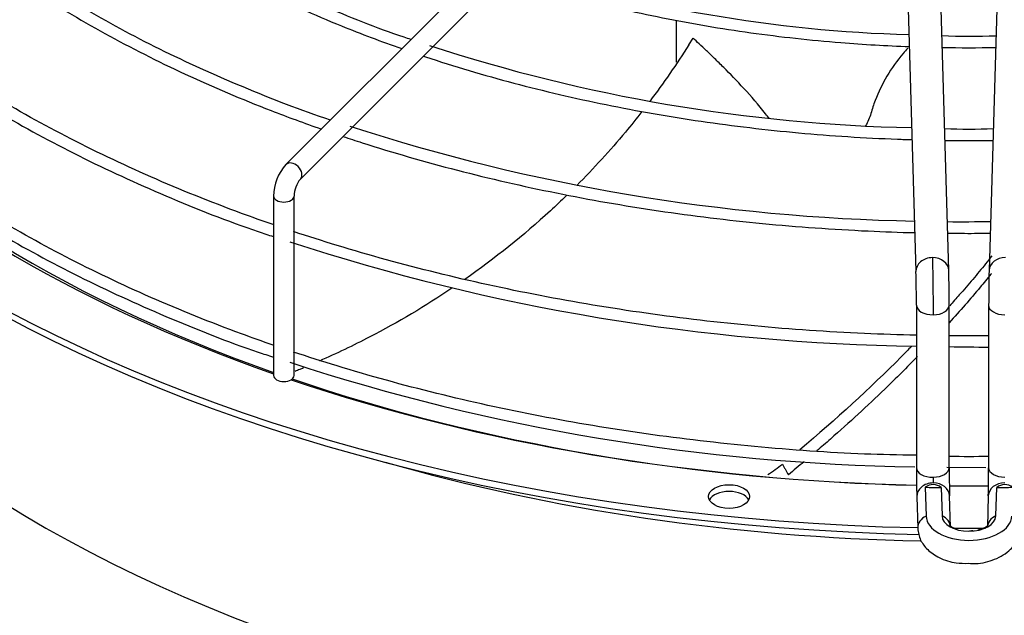
# Paper-space layout 'Layout1' of a CAD drawing. Units: inches. Extents: x 0 to 16.7, y -0.5 to 10.7.
# Drawn here: x 2.2 to 2.5, y 8.7 to 8.9 of the extents above; entities that cross this region are included whole.
import ezdxf

# ---------------------------------------------------------------- set-up
doc = ezdxf.new("R2010")
doc.units = ezdxf.units.IN
doc.header["$MEASUREMENT"] = 0
doc.layers.add('Default', color=7, linetype='Continuous')
doc.layers.add('DUNLI_630', color=7, linetype='Continuous')

# ---------------------------------------------------------------- blocks, each defined once
blk = doc.blocks.new('SE2')
at = {"layer": 'DUNLI_630', "color": 7, "linetype": 'Continuous'}
for p, q in [((2.334957464314314, 8.950901018493175), (2.240592306833999, 8.856535861012869)), ((2.245116119902614, 8.852012047944255), (2.339481277382928, 8.946377205424561)), ((2.433941156628015, 8.932495969537278), (2.437141340572345, 8.823169076125707)), ((2.447373178498355, 8.823468579408294), (2.444172994554025, 8.932795472819866)), ((2.463139762891251, 8.932795472819866), (2.459939578946923, 8.823468579408294)), ((2.36229553693579, 8.901641943565478), (2.36229553693579, 8.888445024486835)), ((2.366278271284803, 8.893884328404885), (2.367603353311026, 8.896010371496386)), ((2.236776457462795, 8.84669373302344), (2.236776457462795, 8.790696211607052)), ((2.24317409525807, 8.790696211607054), (2.243174095258071, 8.84669373302344)), ((2.437268916573144, 8.812617249293707), (2.437268916573144, 8.761947850250897)), ((2.447505137045585, 8.761947850250895), (2.447505137045585, 8.812617249293705)), ((2.459807620399691, 8.812617249293707), (2.45980762039969, 8.761947850250897)), ((2.446788604598914, 8.762147452060624), (2.458925440444465, 8.762014821191736)), ((2.440041353257389, 8.755855062284203), (2.44030450659032, 8.746865036436715)), ((2.444999785033801, 8.75578211760228), (2.445259387984267, 8.746913382369353)), ((2.46205336946101, 8.746913382369353), (2.46231297241148, 8.75578211760231)), ((2.437379393450299, 8.75287512165831), (2.437666028324286, 8.743082903191652)), ((2.447897866250297, 8.743382406474211), (2.447611231376309, 8.753174624940895)), ((2.459701526068966, 8.753174624940897), (2.459414891194978, 8.743382406474213))]:
    blk.add_line(p, q, dxfattribs=at)
for centre, radius, start, end in [((2.447133947546564, 9.334368009268282), 0.4374410137031159, 251.9424913332658, 268.4072407749208), ((2.453919978762686, 9.107676283151706), 0.2110933472594181, 267.6372990551888, 272.2196596300186), ((2.446708120444004, 9.385404476747311), 0.5174604704544817, 251.8412621966132, 268.7947928434504), ((2.447901937725228, 9.444562984260156), 0.6057384390896317, 251.9827643558233, 268.9378462571858), ((2.453854250570353, 9.080504119696654), 0.2128795413238809, 267.90397405443, 271.9896670761336), ((2.251908081551611, 8.84648789304912), 0.01513302407518923, 138.3961691617656, 179.2206365743317), ((2.25232409540037, 8.846366268564987), 0.009155857992325406, 141.9295241148302, 177.9503467853965), ((2.451534815515331, 9.243400080138747), 0.4046866149609228, 269.3473664308886, 271.2544626658208), ((2.44658668218141, 9.457944047495351), 0.6581461663630555, 251.8756101408483, 269.1887970106766), ((1.99936415453028, 8.812602403860234), 0.4379047726981975, 0.002712924847956371, 1.381146345746114), ((1.996809799703064, 8.812560140977522), 0.4506953300884728, 0.006511368659533074, 1.388393439418405), ((2.910502957734456, 8.812560140977585), 0.4506953300807175, 178.6116065605559, 179.9934886313469), ((2.464941978988241, 9.900834735538687), 1.101244928356502, 269.0927251170505, 269.7328399063654), ((2.446545195523933, 9.420004328015496), 0.6578201656594388, 251.8701180397288, 269.145497032329), ((2.453616093408788, 8.972329312074907), 0.2068300111819925, 268.3054973953836, 271.7163796952214), ((2.357144224457762, 8.812810507894447), 0.06282827123495915, 302.4938294499556, 307.5936246743793), ((2.814096557218353, 8.76200221335532), 0.376827633598533, 180.0073703575552, 181.389677530946), ((2.811533448571664, 8.761959857937141), 0.364028322130458, 180.0028168461989, 181.3810236735248), ((2.095779308880099, 8.761959857937065), 0.3640283221239694, 358.6189763264637, 359.9971831538126), ((2.442475823823378, 8.752777016223623), 0.0039244126296445, 49.973362192393, 128.340975430715), ((2.464836933249623, 8.752777041529008), 0.003924393012787394, 51.65879111809949, 130.0268712588004)]:
    blk.add_arc(centre, radius, start, end, dxfattribs=at)
for centre, major_axis, ratio, start_param, end_param in [((2.453656378722636, 8.995862765470287), (0.4414370078740154, -7.125514330832315e-16), 0.5773502691895613, 3.15291610971094, 4.677006472947607), ((2.453656378722636, 8.99795222522463), (0.4414370078740154, -7.125514330832315e-16), 0.5773502691895613, 3.161117585537843, 4.676146178021302), ((2.453656378722635, 8.853779502174984), (-0.4456497265265549, 7.658224689596846e-16), 0.5773502691895612, 0, 3.439108304587513), ((2.453656378722635, 8.858866047703527), (-0.4350241011735139, 6.415233852479607e-16), 0.5773502691895609, 2.554228822025612e-15, 3.389629372210564), ((2.453656378722635, 8.910194915542236), (0.4081692913385824, -7.125514330832315e-16), 0.5773502691895613, 3.193192876574813, 6.231585084194759), ((2.453656378722635, 8.995889123158125), (-0.4149276299019883, 1.247532746578286e-15), 0.5773502691895609, 0.4517424179247289, 1.02078912315891), ((2.453656378722635, 8.99795222522463), (0.4185351046574211, -5.882523493715075e-16), 0.5773502691895613, 3.643539794603809, 4.167657883569378), ((2.242854213368306, 8.854273954478563), (0.002261906534307514, -0.002261906534307373), 0.7071067811865059, 0.0133896641411031, 3.142436192859849), ((2.239975276360432, 8.84669373302344), (0.003198818897637708, -1.387266559282634e-19), 0.5773502691895624, 3.140835174171941, 6.279279721694269), ((2.44225725953535, 8.823318827767), (0.00511591896300511, 0.0001497516412933115), 0.8163800057807749, 1.546904044059958, 3.151320088668163), ((2.442257259535349, 8.823318827767), (-0.005115918963005109, -0.0001497516412940074), 0.8163800057807663, 3.143865307851508, 4.688496697649554), ((2.465055497909928, 8.823318827767), (0.00511591896300511, -0.0001497516412931961), 0.8163800057807785, 1.594688609529903, 3.133602524529185), ((2.442387026809365, 8.812617249293707), (0.005118110236220857, -3.482295704977765e-16), 0.5773502691895611, 3.139424862585678, 4.729287395161994), ((2.442387026809364, 8.812617249293707), (-0.005118110236220857, 1.162529376678847e-16), 0.5773502691895641, 1.587694741572262, 3.140674544240997), ((2.46492573063591, 8.812617249293707), (0.005118110236220956, -5.823953137203515e-17), 0.5773502691895318, 3.143084812251548, 4.695490565607692), ((2.239975276360432, 8.790696211607054), (-0.003198818897637708, 1.387266559282634e-19), 0.5773502691895492, 0, 3.141592653589793), ((2.453656378722635, 8.99795222522463), (0.4185351046574211, -5.882523493715075e-16), 0.5773502691895613, 4.18289349376656, 4.673309600205299), ((2.453656378722635, 8.995889123158125), (-0.4149276299019883, 1.247532746578286e-15), 0.5773502691895609, 1.037161488441892, 1.531272139211009), ((2.453656378722635, 8.974600057401235), (-0.4081692913385832, 9.433925885478617e-16), 0.5773502691895604, 1.108483552398661, 1.533674240766867), ((2.442387026809364, 8.761947850250895), (0.005118110236220956, -5.826519548987061e-17), 0.5773502691895449, 3.141592653589813, 4.729287395161614), ((2.442387026809364, 8.761947850250895), (-0.005118110236220556, -6.379164921938258e-16), 0.5773502691895575, 1.587694741571917, 3.141592653589793), ((2.46492573063591, 8.761947850250895), (0.005118110236220655, 0), 0.5773502691895807, 3.141592653589793, 4.695490565608031), ((2.442495312413304, 8.753024873299603), (0.005115918963005109, 0.0001497516412926156), 0.8163800057808515, 1.546904044059962, 3.141592653589604), ((2.453656379432216, 9.0081383558253), (-0.4371795268698744, -5.634084842552335e-10), 0.5773502855247434, 1.539648417424926, 1.550994025976163), ((2.442495312413303, 8.753024873299605), (-0.00511591896300531, -0.0001497516412938914), 0.8163800057808056, 3.141592653589793, 4.68849669764939), ((2.453656378722635, 8.995889123158125), (-0.4149276299019883, 1.247532746578286e-15), 0.5773502691895609, 1.55597986624056, 1.585518426805907), ((2.453656378722635, 8.99795222522463), (0.4185351046574211, -5.882523493715075e-16), 0.5773502691895613, 4.69780020338284, 4.727083222808316), ((2.46481744503197, 8.753024873299603), (0.00511591896300541, -0.0001497516412946459), 0.8163800057807626, 1.594688609530152, 3.141592653589793), ((2.453656370453334, 9.00813853171374), (0.4371796793341934, -7.168480037438023e-09), 0.5773504865019734, -1.550994006864697, -1.539648402267735), ((2.378834694689037, 8.750872921916867), (0.006397637795275518, 2.896869216960494e-16), 0.5773502691895623, 0.28675655223382, 2.854836101355675), ((2.442781947287291, 8.743232654832932), (0.00511591896300471, 0.0001497516412469162), 0.8163800057794787, 2.05226455435051, 3.142877047214204), ((2.453656378722638, 8.746995313765181), (0.01335377871558094, -3.248099445653021e-15), 0.5773502691895599, 3.158491068361702, 6.266286892409939), ((2.453656378722638, 8.746995313765177), (-0.008398189788350417, 2.774533118565268e-19), 0.5773502691895849, 0.01689841477415488, 3.124694238818773), ((2.442781947287289, 8.743232654832932), (-0.005115918963008223, -0.0001497516412178611), 0.8163800057804633, 3.141604515859427, 4.183136187377339), ((2.464530810157985, 8.743232654832932), (0.00511591896300762, -0.0001497516412177457), 0.8163800057810492, 2.100049119802023, 3.138381060881009), ((2.453656378722636, 8.99795222522463), (0.4414370078740154, -7.125514330832315e-16), 0.5773502691895613, 4.700928859708577, 4.724196179663129)]:
    blk.add_ellipse(centre, major_axis=major_axis, ratio=ratio, start_param=start_param, end_param=end_param, dxfattribs=at)
blk.add_ellipse((2.378834694689037, 8.75296238167121), major_axis=(0.006397637795275518, 5.771028886615756e-17), ratio=0.5773502691895562, dxfattribs=at)
for points, knots in [([(2.279605397461055, 8.89554853529534), (2.278884315603982, 8.895780923141354), (2.269640919416726, 8.898802698283495), (2.251545463914562, 8.90611240024823), (2.227825906272662, 8.917233584263741), (2.205762946270928, 8.929768192788783), (2.186086892683973, 8.943253018261553), (2.170963803165892, 8.955419129643788), (2.164147923834221, 8.962476516540608), (2.161635403175154, 8.965098654522933)], [0.03686091433048076, 0.03686091433048076, 0.03686091433048076, 0.03686091433048076, 0.05136371602879651, 0.2251123131314554, 0.3988345496851082, 0.5725313873866911, 0.7462087162590512, 0.9198789714999936, 1, 1, 1, 1]), ([(2.158088423347915, 8.963180515372168), (2.162253945789196, 8.958971465719054), (2.172168595824858, 8.949758649902781), (2.189547948748619, 8.936236369592011), (2.21030103616225, 8.922836154469165), (2.233071417405962, 8.910588922755723), (2.255407358849932, 8.900606188157164), (2.270348255383114, 8.894953607209118), (2.276751727719398, 8.892701871652495)], [0.156777853646352, 0.156777853646352, 0.156777853646352, 0.156777853646352, 0.1808123304624828, 0.2105452510447479, 0.2402875711305535, 0.2700332008411712, 0.2997776863685431, 0.3213175002832632, 0.3213175002832632, 0.3213175002832632, 0.3213175002832632]), ([(2.254480638998358, 8.870423851272685), (2.245402768444202, 8.873366843618088), (2.226743119643583, 8.880726943291611), (2.201012761579261, 8.892288971702852), (2.176847322680173, 8.905345423406887), (2.154627457317212, 8.91950576973653), (2.13542066795605, 8.934300208005705), (2.123108271220337, 8.944909494717805), (2.118390070280813, 8.949952444030755)], [0.03357663057300887, 0.03357663057300887, 0.03357663057300887, 0.03357663057300887, 0.1916665937664012, 0.3520316124100648, 0.5123773880712847, 0.6727070641816204, 0.8330284292944299, 0.9840504915949544, 0.9840504915949544, 0.9840504915949544, 0.9840504915949544]), ([(2.114650756083523, 8.948700808506777), (2.116845835028344, 8.946485751237269), (2.124787938918575, 8.93877680323435), (2.139754940208492, 8.926038536380766), (2.160748791207462, 8.911085341221538), (2.183859937002782, 8.89722227494773), (2.208919418169611, 8.884549444861879), (2.231796991392745, 8.874834124787036), (2.246369164995508, 8.869467442047169), (2.25166659380711, 8.86761726098781)], [0.1585577006381846, 0.1585577006381846, 0.1585577006381846, 0.1585577006381846, 0.1695406660682961, 0.1971620946034645, 0.2247930827648234, 0.2524285191836167, 0.280064657223415, 0.3076993692363509, 0.3231312451756058, 0.3231312451756058, 0.3231312451756058, 0.3231312451756058]), ([(2.236614225951497, 8.83780708817889), (2.233308321664094, 8.838952211696126), (2.220261037265007, 8.843613276525026), (2.19823744634926, 8.852475634580216), (2.171662695149716, 8.865149985138544), (2.146980538887167, 8.879028283086724), (2.124355629904008, 8.894015778828626), (2.104116690018573, 8.909870450337657), (2.092205215636781, 8.920976446148186), (2.08671729931474, 8.926579586856295)], [0.8360598547658994, 0.8360598547658994, 0.8360598547658994, 0.8360598547658994, 0.84042765846877, 0.853441713082826, 0.8664543686030972, 0.8794656957878475, 0.8924759853697471, 0.9054858491030708, 0.9181552731092771, 0.9181552731092771, 0.9181552731092771, 0.9181552731092771]), ([(2.086197882869717, 8.922144035062695), (2.086722026539797, 8.921572476189874), (2.09230974007663, 8.915487118672106), (2.106323921794228, 8.903493794522237), (2.127097470654744, 8.887655089931279), (2.150478022713808, 8.872763074858263), (2.175806518522331, 8.85900371655963), (2.202814778324151, 8.846669661431877), (2.224018441399046, 8.83821690977218), (2.235131310089656, 8.834587781936364), (2.236756384184308, 8.834066571634757)], [0, 0, 0, 0, 0.01370073321524653, 0.1695621026819702, 0.3254788815502285, 0.4814243238740663, 0.6373792099282923, 0.793329461986591, 0.9492698744595075, 0.9747424398555118, 0.9747424398555118, 0.9747424398555118, 0.9747424398555118]), ([(2.30857464804865, 8.915470159915417), (2.316052879177196, 8.912974684812342), (2.332212046446813, 8.908124456371878), (2.357953588015025, 8.902096304074087), (2.385478433972386, 8.897414950564016), (2.411303028308272, 8.894584170878979), (2.427929997743277, 8.893609539227072), (2.43506568222918, 8.893344700929816)], [0.3287395339835683, 0.3287395339835683, 0.3287395339835683, 0.3287395339835683, 0.3580129156737037, 0.3904115646056659, 0.4228066070098015, 0.4551989210336865, 0.4794511470444152, 0.4794511470444152, 0.4794511470444152, 0.4794511470444152]), ([(2.391410372906073, 8.870882562722501), (2.391010330264037, 8.871367007130614), (2.390620670915098, 8.871865659238695), (2.388007738285371, 8.875181173761876), (2.385719951744321, 8.877812236540537), (2.381263771747764, 8.882663632588956), (2.379147434033471, 8.88483086931936), (2.376180977788269, 8.887787343161158), (2.375222844685779, 8.888726740232807), (2.373421860402703, 8.890475924238922), (2.372574005326628, 8.891290631484384), (2.370182669305553, 8.893575396406755), (2.368785315187371, 8.894894429356667), (2.367603353305127, 8.896010371491558)], [0.7390423687321063, 0.7390423687321063, 0.7390423687321063, 0.7390423687321063, 0.7500000000000012, 0.7500000000000012, 0.812500000000001, 0.812500000000001, 0.8750000000000008, 0.8750000000000008, 0.9062500000000007, 0.9062500000000007, 0.9375000000000004, 0.9375000000000004, 1, 1, 1, 1]), ([(2.434575678686604, 8.892848438053193), (2.434083579158293, 8.89231056951574), (2.433603635806654, 8.891765655218583), (2.431224711919377, 8.88895661017456), (2.429533316412375, 8.88659016863436), (2.42663259057817, 8.881703395731282), (2.425410527162629, 8.87916876839121), (2.423905487363802, 8.875207373652417), (2.423458647160223, 8.873860367594046), (2.422674682577069, 8.871109460170285), (2.4221433061845, 8.869813364433119), (2.421371673016249, 8.868555598209792), (2.421322704154846, 8.868477538147971), (2.421272934559191, 8.868399923947877)], [0.2972017363336374, 0.2972017363336374, 0.2972017363336374, 0.2972017363336374, 0.3125000000000014, 0.3125000000000014, 0.3750000000000016, 0.3750000000000016, 0.4375000000000018, 0.4375000000000018, 0.4687500000000018, 0.4687500000000018, 0.5000000000000017, 0.5000000000000017, 0.5020798079369515, 0.5020798079369515, 0.5020798079369515, 0.5020798079369515]), ([(2.236614213322473, 8.800196801066734), (2.233308310786977, 8.801341927953688), (2.220261259761348, 8.806002936373316), (2.198237382550371, 8.814865376085823), (2.171662713199699, 8.827539702154331), (2.146980530477299, 8.841418020049842), (2.124355645494361, 8.856405460494573), (2.104116628028433, 8.872260338255698), (2.092205311397676, 8.883365856555306), (2.086717286502751, 8.888969307596767)], [0.3371169031222037, 0.3371169031222037, 0.3371169031222037, 0.3371169031222037, 0.355153084265676, 0.4088917610287389, 0.4626246605416751, 0.5163520749851761, 0.5700752048758736, 0.6237965763185185, 0.6761122450208457, 0.6761122450208457, 0.6761122450208457, 0.6761122450208457]), ([(2.283495665137554, 8.890391491913142), (2.283704238432782, 8.890321901424214), (2.292880397889906, 8.887267779311838), (2.311508302418997, 8.881719791693762), (2.340305075435846, 8.874982575305948), (2.370038493554637, 8.869789596385804), (2.400462731431667, 8.86618307283135), (2.422556095276196, 8.864758020040465), (2.434401801724913, 8.864354713695265), (2.435924863195593, 8.86430879476473)], [0.328827427765027, 0.328827427765027, 0.328827427765027, 0.328827427765027, 0.3295195403689879, 0.3592582590626184, 0.3889939249901443, 0.4187269508447359, 0.4484579253905106, 0.478187526412496, 0.4825722376868101, 0.4825722376868101, 0.4825722376868101, 0.4825722376868101]), ([(2.086197882869717, 8.884533759484524), (2.086722026539797, 8.883962200611705), (2.092309740076629, 8.877876843093937), (2.106323921794229, 8.865883518944067), (2.127097470654744, 8.850044814353108), (2.150478022713811, 8.835152799280092), (2.175806518522329, 8.821393440981462), (2.202814778324155, 8.809059385853702), (2.224018441399043, 8.800606634194013), (2.235131310089655, 8.796977506358195), (2.236756384184308, 8.796456296056586)], [0, 0, 0, 0, 0.01370073321524646, 0.1695621026819694, 0.3254788815502268, 0.4814243238740638, 0.637379209928289, 0.7933294619865856, 0.9492698744595025, 0.9747424398555067, 0.9747424398555067, 0.9747424398555067, 0.9747424398555067]), ([(2.35167718434829, 8.873084331915402), (2.349987876094647, 8.870917149933709), (2.348261855833377, 8.868775477788406), (2.341705601303901, 8.860906654684575), (2.336643052862285, 8.855350952203532), (2.331327965217953, 8.850014657673476)], [0.09445431276436836, 0.09445431276436836, 0.09445431276436836, 0.09445431276436836, 0.1249999999999981, 0.1249999999999981, 0.2081021054678155, 0.2081021054678155, 0.2081021054678155, 0.2081021054678155]), ([(2.258417322806171, 8.865312631102155), (2.26039186854612, 8.864653900325182), (2.272022318552505, 8.860851926324552), (2.293904451284549, 8.854531961886314), (2.324818579114561, 8.847430485249973), (2.356660999472072, 8.84187404043476), (2.389202181938336, 8.837902096436276), (2.416023327425513, 8.835984923149311), (2.43192056323864, 8.835415655102977), (2.436765513726531, 8.835294441105374)], [0.3296474431873229, 0.3296474431873229, 0.3296474431873229, 0.3296474431873229, 0.3353318775435792, 0.3629619625693747, 0.3905897434316076, 0.4182155350056833, 0.4458397600025103, 0.4734628977445314, 0.4855579378768706, 0.4855579378768706, 0.4855579378768706, 0.4855579378768706]), ([(2.328145151859383, 8.846874675124276), (2.326486111831199, 8.84526639709867), (2.324803656241633, 8.843679113574634), (2.314726478204468, 8.834427621455902), (2.305800133573642, 8.827264046345073), (2.296369100816597, 8.820673259203998), (2.296353475526763, 8.820662342169221), (2.296337848891837, 8.820651426744174)], [0.2245362322804749, 0.2245362322804749, 0.2245362322804749, 0.2245362322804749, 0.2499999999999962, 0.2499999999999962, 0.3749999999999942, 0.3749999999999942, 0.3752074251993393, 0.3752074251993393, 0.3752074251993393, 0.3752074251993393]), ([(2.437255222567947, 8.803289146498775), (2.431845754407541, 8.803410625277676), (2.414959452785102, 8.803977820347995), (2.386725096574482, 8.8059142631734), (2.352892969171579, 8.809873475292871), (2.31973758001066, 8.815413784941992), (2.28748162903445, 8.822497488086022), (2.262055590197696, 8.829502205671805), (2.247473437510787, 8.834150455390473), (2.242999366799417, 8.835639154528648)], [0.756191534634457, 0.756191534634457, 0.756191534634457, 0.756191534634457, 0.7623212894645284, 0.7753406741330114, 0.7883596775176509, 0.8013780844488295, 0.8143956824646811, 0.8274122680318614, 0.8332624682240778, 0.8332624682240778, 0.8332624682240778, 0.8332624682240778]), ([(2.44702319014192, 8.83511578578566), (2.449827637821067, 8.835088245099422), (2.454249117377531, 8.835072354215761), (2.458670254826324, 8.835099881282583), (2.46028647944573, 8.835115745558163)], [0.4940899032804364, 0.4940899032804364, 0.4940899032804364, 0.4940899032804364, 0.5010854561549142, 0.5051170466996755, 0.5051170466996755, 0.5051170466996755, 0.5051170466996755]), ([(2.460758259579487, 8.82805914831713), (2.460132209010791, 8.82723006953645), (2.45949339976067, 8.826403074653582), (2.457556455800601, 8.823950763687117), (2.456216339620102, 8.82233604680219), (2.453466362596326, 8.81910363571821), (2.45206867365347, 8.81748770746283), (2.449659682102619, 8.814747957238946), (2.448659928899999, 8.81362374072183), (2.447649346054798, 8.812500066229793)], [0.5617510786376316, 0.5617510786376316, 0.5617510786376316, 0.5617510786376316, 0.5780705294411178, 0.5780705294411178, 0.6102747874194512, 0.6102747874194512, 0.6424790453977847, 0.6424790453977847, 0.6649020868451614, 0.6649020868451614, 0.6649020868451614, 0.6649020868451614]), ([(2.460683036062643, 8.822576163458741), (2.460611181788389, 8.822483930618487), (2.460539168244128, 8.822391724814313), (2.459411477429733, 8.820951443056531), (2.458322075186741, 8.819609138415355), (2.454096622177815, 8.814580436243027), (2.450872730525627, 8.810888179408211), (2.447530874769416, 8.807202398005014)], [0.5771145644806432, 0.5771145644806432, 0.5771145644806432, 0.5771145644806432, 0.5789320078991469, 0.5789320078991469, 0.6055119568550446, 0.6055119568550446, 0.6789874709108208, 0.6789874709108208, 0.6789874709108208, 0.6789874709108208]), ([(2.292367288089511, 8.817932010391724), (2.284164142727228, 8.812423857470211), (2.275608478500823, 8.807352066123395), (2.261620575062544, 8.800084771046132), (2.256391546524091, 8.797577219743195), (2.251071253872601, 8.795231172735065)], [0.3926502479965696, 0.3926502479965696, 0.3926502479965696, 0.3926502479965696, 0.4999999999999923, 0.4999999999999923, 0.5621219179425216, 0.5621219179425216, 0.5621219179425216, 0.5621219179425216]), ([(2.459809874294624, 8.803130937404537), (2.45837513176207, 8.803118853582921), (2.454272312586724, 8.803096384596339), (2.45016923019723, 8.80310848356348), (2.447501459493779, 8.803130958468255)], [0.7476770535623233, 0.7476770535623233, 0.7476770535623233, 0.7476770535623233, 0.7493017777090978, 0.7523228014491004, 0.7523228014491004, 0.7523228014491004, 0.7523228014491004]), ([(2.435756234523044, 8.799816207817269), (2.434695055365586, 8.798729404052951), (2.433623975348368, 8.79764370051125), (2.422772241763946, 8.786756222015816), (2.412194350242713, 8.777056974318237), (2.400929507721291, 8.767565289287566)], [0.749483970855105, 0.749483970855105, 0.749483970855105, 0.749483970855105, 0.7712960773111183, 0.7712960773111183, 0.9684691091923381, 0.9684691091923381, 0.9684691091923381, 0.9684691091923381]), ([(2.437267306215537, 8.765842899842667), (2.431542922589615, 8.765922303174051), (2.415558733778833, 8.76623269313319), (2.386553339619295, 8.76834797147422), (2.352938988497145, 8.772251414988958), (2.319725250225031, 8.77780666680485), (2.28748493243367, 8.784886366552142), (2.262055557036565, 8.791891937009), (2.247473318547157, 8.79654020011243), (2.242999352095202, 8.798028864284948)], [0.006851493441473224, 0.006851493441473224, 0.006851493441473224, 0.006851493441473224, 0.0326300089035919, 0.08639069495434243, 0.1401498065773054, 0.1939064552768597, 0.2476597637384502, 0.301408891515888, 0.3255655752313359, 0.3255655752313359, 0.3255655752313359, 0.3255655752313359]), ([(2.437659356999974, 8.796689015338806), (2.434348857915163, 8.793281397228695), (2.430939694952118, 8.789884189646825), (2.422000273557479, 8.781256096455444), (2.416336448202114, 8.776046402756005), (2.409054153049464, 8.769653668615797), (2.407634161976453, 8.76842078988588), (2.406202375392215, 8.767191165253356)], [0.7489995538939691, 0.7489995538939691, 0.7489995538939691, 0.7489995538939691, 0.8172575697648519, 0.8172575697648519, 0.9231303762197555, 0.9231303762197555, 0.9485045504345843, 0.9485045504345843, 0.9485045504345843, 0.9485045504345843]), ([(2.246063418171585, 8.793081880747087), (2.24568029084502, 8.792921914301129), (2.245296716388378, 8.792762776110154), (2.244434919146185, 8.792407507545322), (2.24395727163847, 8.792212363996857), (2.243477605576667, 8.792017702432119)], [0.5815105153119541, 0.5815105153119541, 0.5815105153119541, 0.5815105153119541, 0.5859374999999911, 0.5859374999999911, 0.5914453742642495, 0.5914453742642495, 0.5914453742642495, 0.5914453742642495]), ([(2.395473051230649, 8.763028054112139), (2.395628761053768, 8.762754459656469), (2.395784627443239, 8.762480823720557), (2.395940490767456, 8.762207185909814), (2.396096354091671, 8.76193354809907), (2.396252214350652, 8.761659908413458), (2.396408071553453, 8.761386266857462), (2.396719318850267, 8.760839803857559), (2.397030553959121, 8.76029333339832), (2.397341937451214, 8.75974681754314)], [0, 0, 0, 0, 0.2501874548339288, 0.2501874548339288, 0.2501874548339288, 0.5003749096677036, 0.5003749096677036, 0.5003749096677036, 1, 1, 1, 1]), ([(2.449290435626146, 8.742958561216847), (2.448894099162457, 8.74312086192001), (2.448171888566236, 8.74350682749937), (2.447794259943128, 8.743875736341566), (2.447767002254683, 8.743918532612918), (2.447768771796653, 8.743916641871257)], [0.3952114732625092, 0.3952114732625092, 0.3952114732625092, 0.3952114732625092, 0.5316384015282349, 0.6903622526545159, 0.7560785181672608, 0.7560785181672608, 0.7560785181672608, 0.7560785181672608]), ([(2.45953860858832, 8.74391629434834), (2.45953823528869, 8.743915867003908), (2.45948428114849, 8.743818635428271), (2.458887334458089, 8.743341961324552), (2.457778320412493, 8.74282693198443), (2.45683539799164, 8.742555366999719), (2.456417255242597, 8.742463940944265)], [0.2497969205249278, 0.2497969205249278, 0.2497969205249278, 0.2497969205249278, 0.3660984210296418, 0.5139072355687654, 0.6675584780942182, 0.7811805689852196, 0.7811805689852196, 0.7811805689852196, 0.7811805689852196]), ([(2.437666028324284, 8.743082903191677), (2.437871207868943, 8.741692157989007), (2.438274379300019, 8.739353714799835), (2.440786797533861, 8.73611061222495), (2.444476542414491, 8.733655374636184), (2.449070579706037, 8.732115136659324), (2.452097292581043, 8.732111349803148), (2.453477544207133, 8.732128338956462)], [0, 0, 0, 0, 0.1909692257645102, 0.3758780428404463, 0.587033799029945, 0.8378694616715312, 1, 1, 1, 1]), ([(2.453477544207133, 8.732128338956462), (2.454332534408534, 8.732065206257209), (2.456999864557306, 8.731890306097629), (2.462000578831811, 8.733227980124939), (2.466472061255462, 8.735888961109728), (2.469141729997876, 8.739599353603959), (2.469491896104218, 8.741891945588387), (2.469646729120991, 8.743082903191677)], [0, 0, 0, 0, 0.09946750526900168, 0.3597285480054975, 0.6375072898081415, 0.8393748825701632, 1, 1, 1, 1])]:
    blk.add_open_spline(points, degree=3, knots=knots, dxfattribs=at)
for points in [[(2.366278271284803, 8.893884328404885), (2.362476125499707, 8.887846674061326), (2.358411787143123, 8.8819571107499), (2.354095476784805, 8.876237316065808)], [(2.445329674993824, 8.89306915865126), (2.450881831873549, 8.892977044026468), (2.456438558055813, 8.892977111926209), (2.461990713293594, 8.893069309566926)], [(2.446170436092832, 8.864089267678624), (2.451156390011813, 8.864025870351957), (2.456144749659213, 8.864025791332319), (2.461130704808015, 8.864089085870408)], [(2.44225725953535, 8.827497747275684), (2.442267494404705, 8.82714809660218), (2.44228830215015, 8.826364849458814), (2.442318236736746, 8.825027713041758), (2.442347517516902, 8.823499943315898), (2.442374434667671, 8.821870427507076), (2.4423994508099, 8.820111254069054), (2.44242113585348, 8.818323032367756), (2.442439866689378, 8.816474627913852), (2.442454570243503, 8.814671767056725), (2.442465495981414, 8.812883541121717), (2.442472010948402, 8.811214237669082), (2.442473510642868, 8.810157356182135), (2.442473510642871, 8.809662728862456)], [(2.402252137473712, 8.763832110867941), (2.400629632392326, 8.762465943111227), (2.398992760484882, 8.761104078424829), (2.397341937451214, 8.75974681754314)], [(2.44247351064287, 8.758993329819646), (2.442473510642871, 8.758954871029367), (2.442473580590965, 8.758886389381486), (2.442473955724499, 8.758758853493822), (2.442474502729895, 8.758641617583892), (2.442475363210171, 8.758504024156897), (2.442476319158204, 8.758380605837308), (2.442477643523556, 8.758236942574674), (2.442478964465505, 8.75811296384896), (2.442480698303964, 8.757969972059385), (2.442482339554192, 8.757849735913414), (2.442484395717739, 8.757714922313689), (2.442486303567075, 8.75760284712359), (2.442488581589658, 8.75748274542434), (2.442490667598636, 8.757384459453737), (2.442493094155765, 8.75728304453505), (2.442494498086431, 8.757231612405173), (2.442495312413304, 8.757203792808289)], [(2.454979857673708, 8.742257286063369), (2.454612903728072, 8.742227987882988), (2.45422890743877, 8.742210029339919), (2.453811522298244, 8.74219238421081)]]:
    blk.add_open_spline(points, degree=3, dxfattribs=at)

psp = doc.layouts.get("Layout1")

# ---------------------------------------------------------------- block references
at = {"layer": 'Default'}
psp.add_blockref('SE2', (0, 0), dxfattribs=at)

doc.saveas('drawing.dxf')
